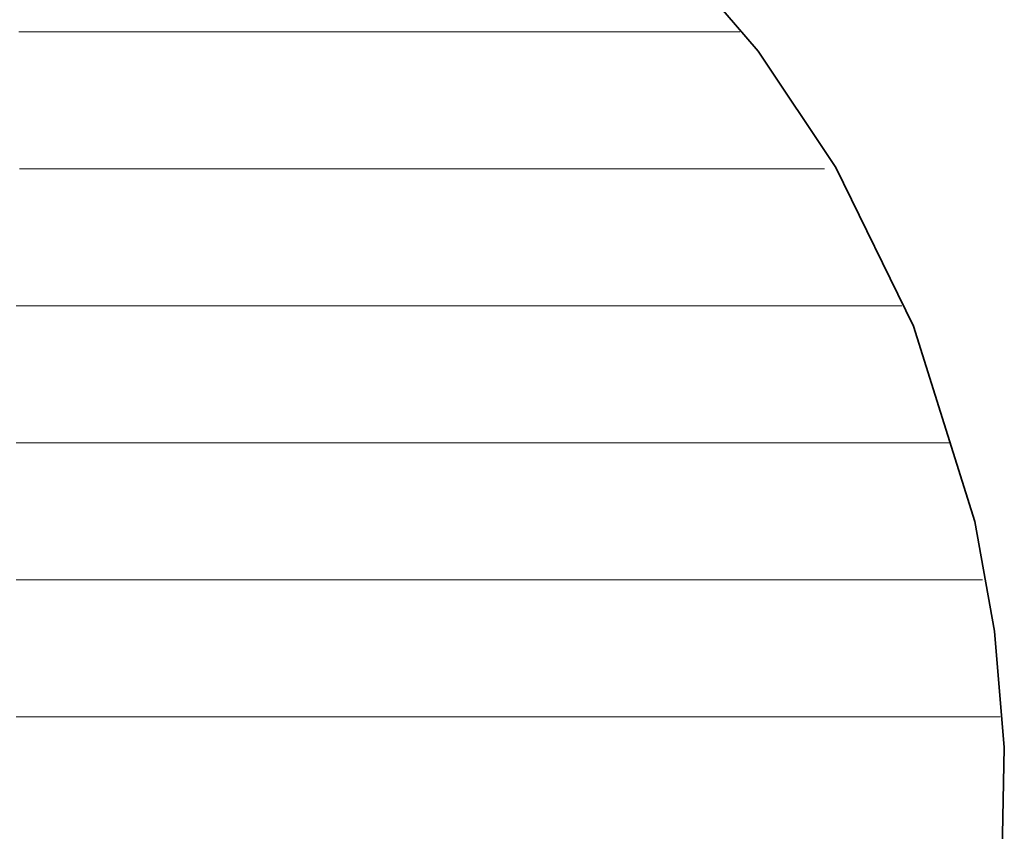
# Model space of a CAD drawing. Units: millimetres. Extents: x 59 to 11996, y 24 to 8424.
# Drawn here: x 8396 to 8447, y 435 to 477 of the extents above; entities that cross this region are included whole.
import ezdxf

# ---------------------------------------------------------------- set-up
doc = ezdxf.new("R2010")
doc.units = ezdxf.units.MM
doc.header["$MEASUREMENT"] = 0
doc.layers.add('(1) Shape lines', color=7, linetype='Continuous', lineweight=35)
doc.layers.add('(9) Sheet', color=7, linetype='Continuous', lineweight=35)

# ---------------------------------------------------------------- blocks, each defined once
blk = doc.blocks.new('HATCH_611_cafcee46-a953-4dff-bd01-181209f44993')
at = {"layer": '(1) Shape lines', "color": 0, "lineweight": 9}
for p, q in [((8396.395, 462), (8396.199, 462)), ((8396.42, 455), (8396.199, 455)), ((8396.445, 448), (8396.199, 448)), ((8396.47, 441), (8396.199, 441))]:
    blk.add_line(p, q, dxfattribs=at)
blk = doc.blocks.new('HATCH_612_3448e6bb-1314-478c-9edc-bb244a91c341')
at = {"layer": '(1) Shape lines', "color": 0, "lineweight": 9}
for p, q in [((8396.719, 476), (8396.345, 476)), ((8396.719, 469), (8396.37, 469)), ((8396.719, 462), (8396.395, 462)), ((8396.719, 455), (8396.42, 455)), ((8396.719, 448), (8396.445, 448)), ((8396.719, 441), (8396.47, 441))]:
    blk.add_line(p, q, dxfattribs=at)
blk = doc.blocks.new('HATCH_619_bd56a81f-89b5-466f-91f8-924e25a5d962')
at = {"layer": '(1) Shape lines', "color": 0, "lineweight": 9}
for p, q in [((8396.891, 476), (8396.719, 476)), ((8396.921, 469), (8396.719, 469)), ((8396.951, 462), (8396.719, 462)), ((8396.981, 455), (8396.719, 455)), ((8397.011, 448), (8396.719, 448)), ((8397.041, 441), (8396.719, 441))]:
    blk.add_line(p, q, dxfattribs=at)
blk = doc.blocks.new('HATCH_620_59a4e70a-3134-4d33-bea4-0f91b030dff4')
at = {"layer": '(1) Shape lines', "color": 0, "lineweight": 9}
for p, q in [((8397.34, 476), (8396.891, 476)), ((8397.34, 469), (8396.921, 469)), ((8397.34, 462), (8396.951, 462)), ((8397.34, 455), (8396.981, 455)), ((8397.34, 448), (8397.011, 448)), ((8397.34, 441), (8397.041, 441))]:
    blk.add_line(p, q, dxfattribs=at)
blk = doc.blocks.new('HATCH_627_2245a94a-2636-42f0-9bff-367284dd07b4')
at = {"layer": '(1) Shape lines', "color": 0, "lineweight": 9}
for p, q in [((8397.342, 476), (8397.34, 476)), ((8397.342, 469), (8397.34, 469)), ((8397.343, 462), (8397.34, 462)), ((8397.343, 455), (8397.34, 455)), ((8397.343, 448), (8397.34, 448)), ((8397.344, 441), (8397.34, 441))]:
    blk.add_line(p, q, dxfattribs=at)
blk = doc.blocks.new('HATCH_628_4edf716c-4362-443a-9e9e-6f1e3b13ce10')
at = {"layer": '(1) Shape lines', "color": 0, "lineweight": 9}
for p, q in [((8397.347, 476), (8397.342, 476)), ((8397.347, 469), (8397.342, 469)), ((8397.347, 462), (8397.343, 462)), ((8397.347, 455), (8397.343, 455)), ((8397.347, 448), (8397.343, 448)), ((8397.347, 441), (8397.344, 441))]:
    blk.add_line(p, q, dxfattribs=at)
blk = doc.blocks.new('HATCH_635_db10f831-d332-42b4-9e5d-13e5ff35afe9')
at = {"layer": '(1) Shape lines', "color": 0, "lineweight": 9}
for p, q in [((8397.473, 476), (8397.347, 476)), ((8397.495, 469), (8397.347, 469)), ((8397.518, 462), (8397.347, 462)), ((8397.54, 455), (8397.347, 455)), ((8397.562, 448), (8397.347, 448)), ((8397.585, 441), (8397.347, 441))]:
    blk.add_line(p, q, dxfattribs=at)
blk = doc.blocks.new('HATCH_636_963067a0-21f2-456a-a1fa-4fabf71a3f3d')
at = {"layer": '(1) Shape lines', "color": 0, "lineweight": 9}
for p, q in [((8397.807, 476), (8397.473, 476)), ((8397.807, 469), (8397.495, 469)), ((8397.807, 462), (8397.518, 462)), ((8397.807, 455), (8397.54, 455)), ((8397.807, 448), (8397.562, 448)), ((8397.807, 441), (8397.585, 441))]:
    blk.add_line(p, q, dxfattribs=at)
blk = doc.blocks.new('HATCH_643_5d7913f9-2e0c-48b8-be9b-12fbd2c307f6')
at = {"layer": '(1) Shape lines', "color": 0, "lineweight": 9}
for p, q in [((8397.881, 476), (8397.807, 476)), ((8397.894, 469), (8397.807, 469)), ((8397.907, 462), (8397.807, 462)), ((8397.921, 455), (8397.807, 455)), ((8397.934, 448), (8397.807, 448)), ((8397.947, 441), (8397.807, 441))]:
    blk.add_line(p, q, dxfattribs=at)
blk = doc.blocks.new('HATCH_644_30aefe51-c5d4-4c55-8737-b8c3e2643ab1')
at = {"layer": '(1) Shape lines', "color": 0, "lineweight": 9}
for p, q in [((8398.08, 476), (8397.881, 476)), ((8398.08, 469), (8397.894, 469)), ((8398.08, 462), (8397.907, 462)), ((8398.08, 455), (8397.921, 455)), ((8398.08, 448), (8397.934, 448)), ((8398.08, 441), (8397.947, 441))]:
    blk.add_line(p, q, dxfattribs=at)
blk = doc.blocks.new('HATCH_651_89712253-7b75-4b4e-83f3-8e77823080ed')
at = {"layer": '(1) Shape lines', "color": 0, "lineweight": 9}
for p, q in [((8398.171, 476), (8398.08, 476)), ((8398.188, 469), (8398.08, 469)), ((8398.204, 462), (8398.08, 462)), ((8398.221, 455), (8398.08, 455)), ((8398.238, 448), (8398.08, 448)), ((8398.254, 441), (8398.08, 441))]:
    blk.add_line(p, q, dxfattribs=at)
blk = doc.blocks.new('HATCH_652_05d2534b-8f03-4cbb-a020-1fe802429e2c')
at = {"layer": '(1) Shape lines', "color": 0, "lineweight": 9}
for p, q in [((8398.419, 476), (8398.171, 476)), ((8398.419, 469), (8398.188, 469)), ((8398.419, 462), (8398.204, 462)), ((8398.419, 455), (8398.221, 455)), ((8398.419, 448), (8398.238, 448)), ((8398.419, 441), (8398.254, 441))]:
    blk.add_line(p, q, dxfattribs=at)
blk = doc.blocks.new('HATCH_659_5ad10a3e-e2e0-4974-be5f-2b4a847b1368')
at = {"layer": '(1) Shape lines', "color": 0, "lineweight": 9}
for p, q in [((8398.444, 476), (8398.419, 476)), ((8398.448, 469), (8398.419, 469)), ((8398.453, 462), (8398.419, 462)), ((8398.457, 455), (8398.419, 455)), ((8398.461, 448), (8398.419, 448)), ((8398.466, 441), (8398.419, 441))]:
    blk.add_line(p, q, dxfattribs=at)
blk = doc.blocks.new('HATCH_660_53db1f29-604e-4087-abf8-14d8dfa8e93c')
at = {"layer": '(1) Shape lines', "color": 0, "lineweight": 9}
for p, q in [((8398.51, 476), (8398.444, 476)), ((8398.51, 469), (8398.448, 469)), ((8398.51, 462), (8398.453, 462)), ((8398.51, 455), (8398.457, 455)), ((8398.51, 448), (8398.461, 448)), ((8398.51, 441), (8398.466, 441))]:
    blk.add_line(p, q, dxfattribs=at)
blk = doc.blocks.new('HATCH_667_61640007-a897-4531-b426-751fef24bd11')
at = {"layer": '(1) Shape lines', "color": 0, "lineweight": 9}
for p, q in [((8398.532, 476), (8398.51, 476)), ((8398.536, 469), (8398.51, 469)), ((8398.54, 462), (8398.51, 462)), ((8398.544, 455), (8398.51, 455)), ((8398.548, 448), (8398.51, 448)), ((8398.552, 441), (8398.51, 441))]:
    blk.add_line(p, q, dxfattribs=at)
blk = doc.blocks.new('HATCH_668_f130a502-efaf-4698-8ef5-3efb602640c1')
at = {"layer": '(1) Shape lines', "color": 0, "lineweight": 9}
for p, q in [((8398.591, 476), (8398.532, 476)), ((8398.591, 469), (8398.536, 469)), ((8398.591, 462), (8398.54, 462)), ((8398.591, 455), (8398.544, 455)), ((8398.591, 448), (8398.548, 448)), ((8398.591, 441), (8398.552, 441))]:
    blk.add_line(p, q, dxfattribs=at)
blk = doc.blocks.new('HATCH_675_819751c5-e08b-4422-b68c-4978d6728b80')
at = {"layer": '(1) Shape lines', "color": 0, "lineweight": 9}
for p, q in [((8398.651, 476), (8398.591, 476)), ((8398.662, 469), (8398.591, 469)), ((8398.673, 462), (8398.591, 462)), ((8398.684, 455), (8398.591, 455)), ((8398.695, 448), (8398.591, 448)), ((8398.706, 441), (8398.591, 441))]:
    blk.add_line(p, q, dxfattribs=at)
blk = doc.blocks.new('HATCH_676_b1b0388f-e644-4f25-94ac-65dee19d90c2')
at = {"layer": '(1) Shape lines', "color": 0, "lineweight": 9}
for p, q in [((8398.815, 476), (8398.651, 476)), ((8398.815, 469), (8398.662, 469)), ((8398.815, 462), (8398.673, 462)), ((8398.815, 455), (8398.684, 455)), ((8398.815, 448), (8398.695, 448)), ((8398.815, 441), (8398.706, 441))]:
    blk.add_line(p, q, dxfattribs=at)
blk = doc.blocks.new('HATCH_683_77435d35-4377-4aa0-9eac-aeaacf1cead1')
at = {"layer": '(1) Shape lines', "color": 0, "lineweight": 9}
for p, q in [((8398.872, 476), (8398.815, 476)), ((8398.883, 469), (8398.815, 469)), ((8398.894, 462), (8398.815, 462)), ((8398.905, 455), (8398.815, 455)), ((8398.915, 448), (8398.815, 448)), ((8398.926, 441), (8398.815, 441))]:
    blk.add_line(p, q, dxfattribs=at)
blk = doc.blocks.new('HATCH_684_3530efcb-4af1-458a-8713-168f2512114f')
at = {"layer": '(1) Shape lines', "color": 0, "lineweight": 9}
for p, q in [((8399.031, 476), (8398.872, 476)), ((8399.031, 469), (8398.883, 469)), ((8399.031, 462), (8398.894, 462)), ((8399.031, 455), (8398.905, 455)), ((8399.031, 448), (8398.915, 448)), ((8399.031, 441), (8398.926, 441))]:
    blk.add_line(p, q, dxfattribs=at)
blk = doc.blocks.new('HATCH_691_850a1046-6319-4ad4-8fc0-878fdba4b2f4')
at = {"layer": '(1) Shape lines', "color": 0, "lineweight": 9}
for p, q in [((8399.036, 476), (8399.031, 476)), ((8399.037, 469), (8399.031, 469)), ((8399.038, 462), (8399.031, 462)), ((8399.039, 455), (8399.031, 455)), ((8399.04, 448), (8399.031, 448)), ((8399.041, 441), (8399.031, 441))]:
    blk.add_line(p, q, dxfattribs=at)
blk = doc.blocks.new('HATCH_692_8a15b64c-fe87-4ff5-aac2-f0f9b8e38951')
at = {"layer": '(1) Shape lines', "color": 0, "lineweight": 9}
for p, q in [((8399.051, 476), (8399.036, 476)), ((8399.051, 469), (8399.037, 469)), ((8399.051, 462), (8399.038, 462)), ((8399.051, 455), (8399.039, 455)), ((8399.051, 448), (8399.04, 448)), ((8399.051, 441), (8399.041, 441))]:
    blk.add_line(p, q, dxfattribs=at)
blk = doc.blocks.new('HATCH_699_5edf01d8-6487-41d2-a5cb-ff1564afe8b6')
at = {"layer": '(1) Shape lines', "color": 0, "lineweight": 9}
for p, q in [((8399.055, 476), (8399.051, 476)), ((8399.056, 469), (8399.051, 469)), ((8399.057, 462), (8399.051, 462)), ((8399.057, 455), (8399.051, 455)), ((8399.058, 448), (8399.051, 448)), ((8399.059, 441), (8399.051, 441))]:
    blk.add_line(p, q, dxfattribs=at)
blk = doc.blocks.new('HATCH_700_d9fb6f22-988e-424b-a53b-0e1dac805578')
at = {"layer": '(1) Shape lines', "color": 0, "lineweight": 9}
for p, q in [((8399.066, 476), (8399.055, 476)), ((8399.066, 469), (8399.056, 469)), ((8399.066, 462), (8399.057, 462)), ((8399.066, 455), (8399.057, 455)), ((8399.066, 448), (8399.058, 448)), ((8399.066, 441), (8399.059, 441))]:
    blk.add_line(p, q, dxfattribs=at)
blk = doc.blocks.new('HATCH_706_71a336b1-f553-4b86-9985-e4e93420e6d0')
at = {"layer": '(1) Shape lines', "color": 0, "lineweight": 9}
for p, q in [((8399.108, 476), (8399.066, 476)), ((8399.116, 469), (8399.066, 469)), ((8399.124, 462), (8399.066, 462)), ((8399.132, 455), (8399.066, 455)), ((8399.14, 448), (8399.066, 448)), ((8399.147, 441), (8399.066, 441))]:
    blk.add_line(p, q, dxfattribs=at)
blk = doc.blocks.new('HATCH_707_3b12bdd3-785b-4d7b-9784-dc83b9bff684')
at = {"layer": '(1) Shape lines', "color": 0, "lineweight": 9}
for p, q in [((8399.225, 476), (8399.108, 476)), ((8399.225, 469), (8399.116, 469)), ((8399.225, 462), (8399.124, 462)), ((8399.225, 455), (8399.132, 455)), ((8399.225, 448), (8399.14, 448)), ((8399.225, 441), (8399.147, 441))]:
    blk.add_line(p, q, dxfattribs=at)
blk = doc.blocks.new('HATCH_712_a84563f8-fb14-4045-821f-2932fd9a7ffc')
at = {"layer": '(1) Shape lines', "color": 0, "lineweight": 9}
for p, q in [((8399.229, 476), (8399.225, 476)), ((8399.229, 469), (8399.225, 469)), ((8399.23, 462), (8399.225, 462)), ((8399.231, 455), (8399.225, 455)), ((8399.231, 448), (8399.225, 448)), ((8399.232, 441), (8399.225, 441))]:
    blk.add_line(p, q, dxfattribs=at)
blk = doc.blocks.new('HATCH_713_d1964672-aa20-4612-9bc0-ef3d7f39c98e')
at = {"layer": '(1) Shape lines', "color": 0, "lineweight": 9}
for p, q in [((8399.238, 476), (8399.229, 476)), ((8399.238, 469), (8399.229, 469)), ((8399.238, 462), (8399.23, 462)), ((8399.238, 455), (8399.231, 455)), ((8399.238, 448), (8399.231, 448)), ((8399.238, 441), (8399.232, 441))]:
    blk.add_line(p, q, dxfattribs=at)
blk = doc.blocks.new('HATCH_718_e424f7b7-be54-4d1f-b72f-a3c3e20fd31c')
at = {"layer": '(1) Shape lines', "color": 0, "lineweight": 9}
for p, q in [((8399.301, 476), (8399.238, 476)), ((8399.313, 469), (8399.238, 469)), ((8399.325, 462), (8399.238, 462)), ((8399.337, 455), (8399.238, 455)), ((8399.349, 448), (8399.238, 448)), ((8399.361, 441), (8399.238, 441))]:
    blk.add_line(p, q, dxfattribs=at)
blk = doc.blocks.new('HATCH_719_b3cd2f04-f1cb-4db0-90dc-d189e772835c')
at = {"layer": '(1) Shape lines', "color": 0, "lineweight": 9}
for p, q in [((8399.478, 476), (8399.301, 476)), ((8399.478, 469), (8399.313, 469)), ((8399.478, 462), (8399.325, 462)), ((8399.478, 455), (8399.337, 455)), ((8399.478, 448), (8399.349, 448)), ((8399.478, 441), (8399.361, 441))]:
    blk.add_line(p, q, dxfattribs=at)
blk = doc.blocks.new('HATCH_724_7399a6c7-da0d-4c8d-b634-7a144eef5a54')
at = {"layer": '(1) Shape lines', "color": 0, "lineweight": 9}
for p, q in [((8399.673, 476), (8399.478, 476)), ((8399.711, 469), (8399.478, 469)), ((8399.748, 462), (8399.478, 462)), ((8399.786, 455), (8399.478, 455)), ((8399.823, 448), (8399.478, 448)), ((8399.86, 441), (8399.478, 441))]:
    blk.add_line(p, q, dxfattribs=at)
blk = doc.blocks.new('HATCH_725_c7a2379a-b311-4378-a13f-0b7909a00137')
at = {"layer": '(1) Shape lines', "color": 0, "lineweight": 9}
for p, q in [((8400.225, 476), (8399.673, 476)), ((8400.225, 469), (8399.711, 469)), ((8400.225, 462), (8399.748, 462)), ((8400.225, 455), (8399.786, 455)), ((8400.225, 448), (8399.823, 448)), ((8400.225, 441), (8399.86, 441))]:
    blk.add_line(p, q, dxfattribs=at)
blk = doc.blocks.new('HATCH_730_9c4f4cdc-841a-497a-be55-c16aace1c289')
at = {"layer": '(1) Shape lines', "color": 0, "lineweight": 9}
for p, q in [((8400.355, 476), (8400.225, 476)), ((8400.38, 469), (8400.225, 469)), ((8400.405, 462), (8400.225, 462)), ((8400.431, 455), (8400.225, 455)), ((8400.456, 448), (8400.225, 448)), ((8400.482, 441), (8400.225, 441))]:
    blk.add_line(p, q, dxfattribs=at)
blk = doc.blocks.new('HATCH_731_d940aa9d-dfd6-4b4a-add8-b83b6ae699d8')
at = {"layer": '(1) Shape lines', "color": 0, "lineweight": 9}
for p, q in [((8400.729, 476), (8400.355, 476)), ((8400.729, 469), (8400.38, 469)), ((8400.729, 462), (8400.405, 462)), ((8400.729, 455), (8400.431, 455)), ((8400.729, 448), (8400.456, 448)), ((8400.729, 441), (8400.482, 441))]:
    blk.add_line(p, q, dxfattribs=at)
blk = doc.blocks.new('HATCH_736_5aab5f12-3ed1-415d-970e-2482dc50eddd')
at = {"layer": '(1) Shape lines', "color": 0, "lineweight": 9}
for p, q in [((8400.848, 476), (8400.729, 476)), ((8400.872, 469), (8400.729, 469)), ((8400.895, 462), (8400.729, 462)), ((8400.919, 455), (8400.729, 455)), ((8400.943, 448), (8400.729, 448)), ((8400.967, 441), (8400.729, 441))]:
    blk.add_line(p, q, dxfattribs=at)
blk = doc.blocks.new('HATCH_737_bfe3344b-3b53-4684-b410-3ba56515b7b3')
at = {"layer": '(1) Shape lines', "color": 0, "lineweight": 9}
for p, q in [((8401.198, 476), (8400.848, 476)), ((8401.198, 469), (8400.872, 469)), ((8401.198, 462), (8400.895, 462)), ((8401.198, 455), (8400.919, 455)), ((8401.198, 448), (8400.943, 448)), ((8401.198, 441), (8400.967, 441))]:
    blk.add_line(p, q, dxfattribs=at)
blk = doc.blocks.new('HATCH_741_e0a4d410-8413-4407-9bd4-cfca4ca9e8e9')
at = {"layer": '(1) Shape lines', "color": 0, "lineweight": 9}
for p, q in [((8401.255, 476), (8401.198, 476)), ((8401.266, 469), (8401.198, 469)), ((8401.278, 462), (8401.198, 462)), ((8401.29, 455), (8401.198, 455)), ((8401.301, 448), (8401.198, 448)), ((8401.313, 441), (8401.198, 441))]:
    blk.add_line(p, q, dxfattribs=at)
blk = doc.blocks.new('HATCH_742_a295e62b-a842-451d-ba4e-3e6f47b0d384')
at = {"layer": '(1) Shape lines', "color": 0, "lineweight": 9}
for p, q in [((8401.425, 476), (8401.255, 476)), ((8401.425, 469), (8401.266, 469)), ((8401.425, 462), (8401.278, 462)), ((8401.425, 455), (8401.29, 455)), ((8401.425, 448), (8401.301, 448)), ((8401.425, 441), (8401.313, 441))]:
    blk.add_line(p, q, dxfattribs=at)
blk = doc.blocks.new('HATCH_745_d67b9944-426f-487b-ae66-19aabbf7e08d')
at = {"layer": '(1) Shape lines', "color": 0, "lineweight": 9}
for p, q in [((8403.12, 476), (8401.425, 476)), ((8403.467, 469), (8401.425, 469)), ((8403.814, 462), (8401.425, 462)), ((8404.16, 455), (8401.425, 455)), ((8404.507, 448), (8401.425, 448)), ((8404.853, 441), (8401.425, 441))]:
    blk.add_line(p, q, dxfattribs=at)
blk = doc.blocks.new('HATCH_746_0242305d-c711-4181-92c5-a54bf97fde2b')
at = {"layer": '(1) Shape lines', "color": 0, "lineweight": 9}
for p, q in [((8408.079, 476), (8403.12, 476)), ((8408.079, 469), (8403.467, 469)), ((8408.079, 462), (8403.814, 462)), ((8408.079, 455), (8404.16, 455)), ((8408.079, 448), (8404.507, 448)), ((8408.079, 441), (8404.853, 441))]:
    blk.add_line(p, q, dxfattribs=at)
blk = doc.blocks.new('HATCH_749_cd0d142d-87ba-48a9-8740-6da11e74d643')
at = {"layer": '(1) Shape lines', "color": 0, "lineweight": 9}
for p, q in [((8409.345, 476), (8408.079, 476)), ((8409.672, 469), (8408.079, 469)), ((8410, 462), (8408.079, 462)), ((8410.327, 455), (8408.079, 455)), ((8410.655, 448), (8408.079, 448)), ((8410.982, 441), (8408.079, 441))]:
    blk.add_line(p, q, dxfattribs=at)
blk = doc.blocks.new('HATCH_750_c7ad7850-b26d-4d97-9dcc-0aa86ad71a8e')
at = {"layer": '(1) Shape lines', "color": 0, "lineweight": 9}
for p, q in [((8413.843, 476), (8409.345, 476)), ((8413.843, 469), (8409.672, 469)), ((8413.843, 462), (8410, 462)), ((8413.843, 455), (8410.327, 455)), ((8413.843, 448), (8410.655, 448)), ((8413.843, 441), (8410.982, 441))]:
    blk.add_line(p, q, dxfattribs=at)
blk = doc.blocks.new('HATCH_753_12835c0a-942d-4bd7-bd0b-41e7476b13d4')
at = {"layer": '(1) Shape lines', "color": 0, "lineweight": 9}
for p, q in [((8414.391, 476), (8413.843, 476)), ((8414.575, 469), (8413.843, 469)), ((8414.759, 462), (8413.843, 462)), ((8414.943, 455), (8413.843, 455)), ((8415.127, 448), (8413.843, 448)), ((8415.311, 441), (8413.843, 441))]:
    blk.add_line(p, q, dxfattribs=at)
blk = doc.blocks.new('HATCH_754_f13faeaf-a4cc-4573-a08f-7fc258fb6c83')
at = {"layer": '(1) Shape lines', "color": 0, "lineweight": 9}
for p, q in [((8416.864, 476), (8414.391, 476)), ((8416.864, 469), (8414.575, 469)), ((8416.864, 462), (8414.759, 462)), ((8416.864, 455), (8414.943, 455)), ((8416.864, 448), (8415.127, 448)), ((8416.864, 441), (8415.311, 441))]:
    blk.add_line(p, q, dxfattribs=at)
blk = doc.blocks.new('HATCH_758_64955f3c-1796-4289-8030-8da2ec3dc205')
at = {"layer": '(1) Shape lines', "color": 0, "lineweight": 9}
for p, q in [((8417.356, 476), (8416.864, 476)), ((8417.552, 469), (8416.864, 469)), ((8417.748, 462), (8416.864, 462)), ((8417.944, 455), (8416.864, 455)), ((8418.14, 448), (8416.864, 448)), ((8418.336, 441), (8416.864, 441))]:
    blk.add_line(p, q, dxfattribs=at)
blk = doc.blocks.new('HATCH_759_96054f4c-7be8-4ca4-8513-a56312b52662')
at = {"layer": '(1) Shape lines', "color": 0, "lineweight": 9}
for p, q in [((8419.931, 476), (8417.356, 476)), ((8419.931, 469), (8417.552, 469)), ((8419.931, 462), (8417.748, 462)), ((8419.931, 455), (8417.944, 455)), ((8419.931, 448), (8418.14, 448)), ((8419.931, 441), (8418.336, 441))]:
    blk.add_line(p, q, dxfattribs=at)
blk = doc.blocks.new('HATCH_764_6ea6caf7-defe-4ecd-8a92-725ab84f0997')
at = {"layer": '(1) Shape lines', "color": 0, "lineweight": 9}
for p, q in [((8421.622, 476), (8419.931, 476)), ((8422.45, 469), (8419.931, 469)), ((8423.278, 462), (8419.931, 462)), ((8424.106, 455), (8419.931, 455)), ((8424.934, 448), (8419.931, 448)), ((8425.762, 441), (8419.931, 441))]:
    blk.add_line(p, q, dxfattribs=at)
blk = doc.blocks.new('HATCH_765_0d1757cf-56a0-48de-a1d9-5a43901b74f3')
at = {"layer": '(1) Shape lines', "color": 0, "lineweight": 9}
for p, q in [((8431.048, 476), (8421.622, 476)), ((8431.048, 469), (8422.45, 469)), ((8431.048, 462), (8423.278, 462)), ((8431.048, 455), (8424.106, 455)), ((8431.048, 448), (8424.934, 448)), ((8431.048, 441), (8425.762, 441))]:
    blk.add_line(p, q, dxfattribs=at)
blk = doc.blocks.new('HATCH_770_87c04b44-c3c2-4183-91b0-8b9bd65594af')
at = {"layer": '(1) Shape lines', "color": 0, "lineweight": 9}
for p, q in [((8431.067, 476), (8431.048, 476)), ((8431.124, 469), (8431.048, 469)), ((8431.18, 462), (8431.048, 462)), ((8431.236, 455), (8431.048, 455)), ((8431.293, 448), (8431.048, 448)), ((8431.349, 441), (8431.048, 441))]:
    blk.add_line(p, q, dxfattribs=at)
blk = doc.blocks.new('HATCH_771_b1651530-95a6-443c-97a0-8c059537a9fd')
at = {"layer": '(1) Shape lines', "color": 0, "lineweight": 9}
for p, q in [((8431.704, 476), (8431.067, 476)), ((8431.704, 469), (8431.124, 469)), ((8431.704, 462), (8431.18, 462)), ((8431.704, 455), (8431.236, 455)), ((8431.704, 448), (8431.293, 448)), ((8431.704, 441), (8431.349, 441))]:
    blk.add_line(p, q, dxfattribs=at)
blk = doc.blocks.new('HATCH_776_dfb5c977-a8ab-474d-9664-e480b9876da5')
at = {"layer": '(1) Shape lines', "color": 0, "lineweight": 9}
for p, q in [((8431.732, 476), (8431.704, 476)), ((8431.855, 469), (8431.704, 469)), ((8431.978, 462), (8431.704, 462)), ((8432.1, 455), (8431.704, 455)), ((8432.223, 448), (8431.704, 448)), ((8432.345, 441), (8431.704, 441))]:
    blk.add_line(p, q, dxfattribs=at)
blk = doc.blocks.new('HATCH_777_b9cddce5-c69a-4bef-8125-6ba11e039912')
at = {"layer": '(1) Shape lines', "color": 0, "lineweight": 9}
for p, q in [((8433.089, 476), (8431.732, 476)), ((8433.089, 469), (8431.855, 469)), ((8433.089, 462), (8431.978, 462)), ((8433.089, 455), (8432.1, 455)), ((8433.089, 448), (8432.223, 448)), ((8433.089, 441), (8432.345, 441))]:
    blk.add_line(p, q, dxfattribs=at)
blk = doc.blocks.new('HATCH_782_1793b65e-105a-4caa-b127-1eb5664e395e')
at = {"layer": '(1) Shape lines', "color": 0, "lineweight": 9}
for p, q in [((8433.089, 476), (8433.089, 476)), ((8433.096, 469), (8433.089, 469)), ((8433.104, 462), (8433.089, 462)), ((8433.111, 455), (8433.089, 455)), ((8433.119, 448), (8433.089, 448)), ((8433.126, 441), (8433.089, 441))]:
    blk.add_line(p, q, dxfattribs=at)
blk = doc.blocks.new('HATCH_783_ec9083f3-5c7b-4af5-8ba9-fbca3dd0c270')
at = {"layer": '(1) Shape lines', "color": 0, "lineweight": 9}
for p, q in [((8433.172, 476), (8433.089, 476)), ((8433.172, 469), (8433.096, 469)), ((8433.172, 462), (8433.104, 462)), ((8433.172, 455), (8433.111, 455)), ((8433.172, 448), (8433.119, 448)), ((8433.172, 441), (8433.126, 441))]:
    blk.add_line(p, q, dxfattribs=at)
blk = doc.blocks.new('HATCH_788_ffb9e003-56e5-4a0d-9933-d382bb4dabd9')
at = {"layer": '(1) Shape lines', "color": 0, "lineweight": 9}
for p, q in [((8433.172, 476), (8433.172, 476)), ((8433.259, 469), (8433.172, 469)), ((8433.346, 462), (8433.172, 462)), ((8433.432, 455), (8433.172, 455)), ((8433.519, 448), (8433.172, 448)), ((8433.606, 441), (8433.172, 441))]:
    blk.add_line(p, q, dxfattribs=at)
blk = doc.blocks.new('HATCH_789_3bda50b2-9684-43fb-a41b-289f6b7d434f')
at = {"layer": '(1) Shape lines', "color": 0, "lineweight": 9}
for p, q in [((8433.188, 476), (8433.172, 476)), ((8434.111, 469), (8433.259, 469)), ((8434.111, 462), (8433.346, 462)), ((8434.111, 455), (8433.432, 455)), ((8434.111, 448), (8433.519, 448)), ((8434.111, 441), (8433.606, 441))]:
    blk.add_line(p, q, dxfattribs=at)
blk = doc.blocks.new('HATCH_794_2c6561af-922e-4878-b0c6-5dfd0ed6439a')
at = {"layer": '(1) Shape lines', "color": 0, "lineweight": 9}
for p, q in [((8434.187, 469), (8434.111, 469)), ((8434.277, 462), (8434.111, 462)), ((8434.366, 455), (8434.111, 455)), ((8434.455, 448), (8434.111, 448)), ((8434.544, 441), (8434.111, 441))]:
    blk.add_line(p, q, dxfattribs=at)
blk = doc.blocks.new('HATCH_795_7dc69b66-ad09-49b4-bd7d-5fd6feb448c6')
at = {"layer": '(1) Shape lines', "color": 0, "lineweight": 9}
for p, q in [((8435.042, 469), (8434.187, 469)), ((8435.042, 462), (8434.277, 462)), ((8435.042, 455), (8434.366, 455)), ((8435.042, 448), (8434.455, 448)), ((8435.042, 441), (8434.544, 441))]:
    blk.add_line(p, q, dxfattribs=at)
blk = doc.blocks.new('HATCH_802_5cd39147-7387-44ee-b60f-cc8cd1362ee1')
at = {"layer": '(1) Shape lines', "color": 0, "lineweight": 9}
for p, q in [((8435.373, 469), (8435.042, 469)), ((8435.906, 462), (8435.042, 462)), ((8436.438, 455), (8435.042, 455)), ((8436.97, 448), (8435.042, 448)), ((8437.503, 441), (8435.042, 441))]:
    blk.add_line(p, q, dxfattribs=at)
blk = doc.blocks.new('HATCH_803_db7faf8b-6b60-4c04-b82d-c019edfbe701')
at = {"layer": '(1) Shape lines', "color": 0, "lineweight": 9}
for p, q in [((8437.505, 469), (8435.373, 469)), ((8439.851, 462), (8435.906, 462)), ((8439.851, 455), (8436.438, 455)), ((8439.851, 448), (8436.97, 448)), ((8439.851, 441), (8437.503, 441))]:
    blk.add_line(p, q, dxfattribs=at)
blk = doc.blocks.new('HATCH_810_dc5007ce-4087-4334-bbb2-1be147498a81')
at = {"layer": '(1) Shape lines', "color": 0, "lineweight": 9}
for p, q in [((8439.904, 462), (8439.851, 462)), ((8440.036, 455), (8439.851, 455)), ((8440.168, 448), (8439.851, 448)), ((8440.3, 441), (8439.851, 441))]:
    blk.add_line(p, q, dxfattribs=at)
blk = doc.blocks.new('HATCH_811_36b8585f-5551-43cb-a758-2c3375b35be5')
at = {"layer": '(1) Shape lines', "color": 0, "lineweight": 9}
for p, q in [((8440.849, 462), (8439.904, 462)), ((8440.849, 455), (8440.036, 455)), ((8440.849, 448), (8440.168, 448)), ((8440.849, 441), (8440.3, 441))]:
    blk.add_line(p, q, dxfattribs=at)
blk = doc.blocks.new('HATCH_817_ed5d736f-6645-46c9-bd00-6528b43ed590')
at = {"layer": '(1) Shape lines', "color": 0, "lineweight": 9}
for p, q in [((8440.863, 462), (8440.849, 462)), ((8440.954, 455), (8440.849, 455)), ((8441.045, 448), (8440.849, 448)), ((8441.136, 441), (8440.849, 441))]:
    blk.add_line(p, q, dxfattribs=at)
blk = doc.blocks.new('HATCH_818_fa5b2cff-f504-4997-94b4-501368c3a142')
at = {"layer": '(1) Shape lines', "color": 0, "lineweight": 9}
for p, q in [((8441.462, 462), (8440.863, 462)), ((8441.501, 455), (8440.954, 455)), ((8441.501, 448), (8441.045, 448)), ((8441.501, 441), (8441.136, 441))]:
    blk.add_line(p, q, dxfattribs=at)
blk = doc.blocks.new('HATCH_823_5c679824-6aab-4076-be7a-97a0f7675732')
at = {"layer": '(1) Shape lines', "color": 0, "lineweight": 9}
for p, q in [((8441.582, 455), (8441.501, 455)), ((8441.664, 448), (8441.501, 448)), ((8441.746, 441), (8441.501, 441))]:
    blk.add_line(p, q, dxfattribs=at)
blk = doc.blocks.new('HATCH_824_bd6ea3e2-6efa-4c2e-94ba-f43b81cbe066')
at = {"layer": '(1) Shape lines', "color": 0, "lineweight": 9}
for p, q in [((8442.053, 455), (8441.582, 455)), ((8442.053, 448), (8441.664, 448)), ((8442.053, 441), (8441.746, 441)), ((8442.053, 434), (8441.828, 434)), ((8442.053, 427), (8441.91, 427)), ((8442.053, 420), (8441.992, 420))]:
    blk.add_line(p, q, dxfattribs=at)
blk = doc.blocks.new('HATCH_829_d78e1f4f-0884-403c-beae-864233b4c8e5')
at = {"layer": '(1) Shape lines', "color": 0, "lineweight": 9}
for p, q in [((8442.529, 455), (8442.053, 455)), ((8443.088, 448), (8442.053, 448)), ((8443.647, 441), (8442.053, 441)), ((8444.207, 434), (8442.053, 434)), ((8444.766, 427), (8442.053, 427)), ((8443.678, 420), (8442.053, 420))]:
    blk.add_line(p, q, dxfattribs=at)
blk = doc.blocks.new('HATCH_830_7e531c7a-ee0c-4bfa-9b95-66e535952977')
at = {"layer": '(1) Shape lines', "color": 0, "lineweight": 9}
for p, q in [((8443.927, 455), (8442.529, 455)), ((8444.987, 448), (8443.088, 448)), ((8444.987, 441), (8443.647, 441)), ((8444.987, 434), (8444.207, 434)), ((8444.987, 427), (8444.766, 427))]:
    blk.add_line(p, q, dxfattribs=at)
blk = doc.blocks.new('HATCH_833_defeda64-748c-439b-8068-bdab2efceb81')
at = {"layer": '(1) Shape lines', "color": 0, "lineweight": 9}
for p, q in [((8445.016, 448), (8444.987, 448)), ((8445.07, 441), (8444.987, 441)), ((8445.125, 434), (8444.987, 434)), ((8445.179, 427), (8444.987, 427))]:
    blk.add_line(p, q, dxfattribs=at)
blk = doc.blocks.new('HATCH_834_36ee596c-a6aa-4b1d-8bb1-3899a5c56e3a')
at = {"layer": '(1) Shape lines', "color": 0, "lineweight": 9}
for p, q in [((8445.195, 448), (8445.016, 448)), ((8445.195, 441), (8445.07, 441)), ((8445.195, 434), (8445.125, 434)), ((8445.195, 427), (8445.179, 427))]:
    blk.add_line(p, q, dxfattribs=at)
blk = doc.blocks.new('HATCH_837_78159432-0e8f-44fe-bac4-b208fb5dbd5b')
at = {"layer": '(1) Shape lines', "color": 0, "lineweight": 9}
for p, q in [((8445.262, 448), (8445.195, 448)), ((8445.417, 441), (8445.195, 441)), ((8445.573, 434), (8445.195, 434)), ((8445.729, 427), (8445.195, 427))]:
    blk.add_line(p, q, dxfattribs=at)
blk = doc.blocks.new('HATCH_838_88f8f3c5-57ed-4c08-9884-f780e13acc7b')
at = {"layer": '(1) Shape lines', "color": 0, "lineweight": 9}
for p, q in [((8445.582, 448), (8445.262, 448)), ((8445.737, 441), (8445.417, 441)), ((8445.737, 434), (8445.573, 434)), ((8445.737, 427), (8445.729, 427))]:
    blk.add_line(p, q, dxfattribs=at)
blk = doc.blocks.new('HATCH_841_74034614-629c-4a18-b9e1-6cc5f4c26143')
at = {"layer": '(1) Shape lines', "color": 0, "lineweight": 9}
for p, q in [((8446.492, 441), (8445.737, 441)), ((8446.288, 434), (8445.737, 434)), ((8445.763, 427), (8445.737, 427))]:
    blk.add_line(p, q, dxfattribs=at)
blk = doc.blocks.new('GROUP_0_5db16ae3-2bbb-4e2f-906d-8d4296fa0cd2')
at = {"layer": '(9) Sheet', "color": 7, "linetype": 'Continuous', "lineweight": 35, "ltscale": 20}
blk.add_lwpolyline([(8338.69, 362.326), (8349.984, 362.661), (8363.75, 363.797), (8378.808, 366.118), (8393.977, 370.009), (8401.235, 372.664), (8408.079, 375.855), (8414.36, 379.631), (8419.931, 384.04), (8427.216, 391.361), (8433.172, 398.647), (8437.899, 405.859), (8441.501, 412.958), (8444.08, 419.904), (8445.737, 426.658), (8446.575, 433.181), (8446.696, 439.434), (8446.202, 445.377), (8445.195, 450.971), (8442.053, 460.954), (8438.086, 469.07), (8434.111, 475.004), (8427.378, 482.869)], dxfattribs=at)
at = {"layer": '(1) Shape lines', "color": 154, "linetype": 'ByBlock'}
for name in ['HATCH_611_cafcee46-a953-4dff-bd01-181209f44993', 'HATCH_612_3448e6bb-1314-478c-9edc-bb244a91c341', 'HATCH_619_bd56a81f-89b5-466f-91f8-924e25a5d962', 'HATCH_620_59a4e70a-3134-4d33-bea4-0f91b030dff4', 'HATCH_627_2245a94a-2636-42f0-9bff-367284dd07b4', 'HATCH_628_4edf716c-4362-443a-9e9e-6f1e3b13ce10', 'HATCH_635_db10f831-d332-42b4-9e5d-13e5ff35afe9', 'HATCH_636_963067a0-21f2-456a-a1fa-4fabf71a3f3d', 'HATCH_643_5d7913f9-2e0c-48b8-be9b-12fbd2c307f6', 'HATCH_644_30aefe51-c5d4-4c55-8737-b8c3e2643ab1', 'HATCH_651_89712253-7b75-4b4e-83f3-8e77823080ed', 'HATCH_652_05d2534b-8f03-4cbb-a020-1fe802429e2c', 'HATCH_659_5ad10a3e-e2e0-4974-be5f-2b4a847b1368', 'HATCH_660_53db1f29-604e-4087-abf8-14d8dfa8e93c', 'HATCH_667_61640007-a897-4531-b426-751fef24bd11', 'HATCH_668_f130a502-efaf-4698-8ef5-3efb602640c1', 'HATCH_675_819751c5-e08b-4422-b68c-4978d6728b80', 'HATCH_676_b1b0388f-e644-4f25-94ac-65dee19d90c2', 'HATCH_683_77435d35-4377-4aa0-9eac-aeaacf1cead1', 'HATCH_684_3530efcb-4af1-458a-8713-168f2512114f', 'HATCH_691_850a1046-6319-4ad4-8fc0-878fdba4b2f4', 'HATCH_692_8a15b64c-fe87-4ff5-aac2-f0f9b8e38951', 'HATCH_699_5edf01d8-6487-41d2-a5cb-ff1564afe8b6', 'HATCH_700_d9fb6f22-988e-424b-a53b-0e1dac805578', 'HATCH_706_71a336b1-f553-4b86-9985-e4e93420e6d0', 'HATCH_707_3b12bdd3-785b-4d7b-9784-dc83b9bff684', 'HATCH_712_a84563f8-fb14-4045-821f-2932fd9a7ffc', 'HATCH_713_d1964672-aa20-4612-9bc0-ef3d7f39c98e', 'HATCH_718_e424f7b7-be54-4d1f-b72f-a3c3e20fd31c', 'HATCH_719_b3cd2f04-f1cb-4db0-90dc-d189e772835c', 'HATCH_724_7399a6c7-da0d-4c8d-b634-7a144eef5a54', 'HATCH_725_c7a2379a-b311-4378-a13f-0b7909a00137', 'HATCH_730_9c4f4cdc-841a-497a-be55-c16aace1c289', 'HATCH_731_d940aa9d-dfd6-4b4a-add8-b83b6ae699d8', 'HATCH_736_5aab5f12-3ed1-415d-970e-2482dc50eddd', 'HATCH_737_bfe3344b-3b53-4684-b410-3ba56515b7b3', 'HATCH_741_e0a4d410-8413-4407-9bd4-cfca4ca9e8e9', 'HATCH_742_a295e62b-a842-451d-ba4e-3e6f47b0d384', 'HATCH_745_d67b9944-426f-487b-ae66-19aabbf7e08d', 'HATCH_746_0242305d-c711-4181-92c5-a54bf97fde2b', 'HATCH_749_cd0d142d-87ba-48a9-8740-6da11e74d643', 'HATCH_750_c7ad7850-b26d-4d97-9dcc-0aa86ad71a8e', 'HATCH_753_12835c0a-942d-4bd7-bd0b-41e7476b13d4', 'HATCH_754_f13faeaf-a4cc-4573-a08f-7fc258fb6c83', 'HATCH_758_64955f3c-1796-4289-8030-8da2ec3dc205', 'HATCH_759_96054f4c-7be8-4ca4-8513-a56312b52662', 'HATCH_764_6ea6caf7-defe-4ecd-8a92-725ab84f0997', 'HATCH_765_0d1757cf-56a0-48de-a1d9-5a43901b74f3', 'HATCH_770_87c04b44-c3c2-4183-91b0-8b9bd65594af', 'HATCH_771_b1651530-95a6-443c-97a0-8c059537a9fd', 'HATCH_776_dfb5c977-a8ab-474d-9664-e480b9876da5', 'HATCH_777_b9cddce5-c69a-4bef-8125-6ba11e039912', 'HATCH_782_1793b65e-105a-4caa-b127-1eb5664e395e', 'HATCH_783_ec9083f3-5c7b-4af5-8ba9-fbca3dd0c270', 'HATCH_788_ffb9e003-56e5-4a0d-9933-d382bb4dabd9', 'HATCH_789_3bda50b2-9684-43fb-a41b-289f6b7d434f', 'HATCH_794_2c6561af-922e-4878-b0c6-5dfd0ed6439a', 'HATCH_795_7dc69b66-ad09-49b4-bd7d-5fd6feb448c6', 'HATCH_802_5cd39147-7387-44ee-b60f-cc8cd1362ee1', 'HATCH_803_db7faf8b-6b60-4c04-b82d-c019edfbe701', 'HATCH_810_dc5007ce-4087-4334-bbb2-1be147498a81', 'HATCH_811_36b8585f-5551-43cb-a758-2c3375b35be5', 'HATCH_817_ed5d736f-6645-46c9-bd00-6528b43ed590', 'HATCH_818_fa5b2cff-f504-4997-94b4-501368c3a142', 'HATCH_823_5c679824-6aab-4076-be7a-97a0f7675732', 'HATCH_824_bd6ea3e2-6efa-4c2e-94ba-f43b81cbe066', 'HATCH_829_d78e1f4f-0884-403c-beae-864233b4c8e5', 'HATCH_830_7e531c7a-ee0c-4bfa-9b95-66e535952977', 'HATCH_833_defeda64-748c-439b-8068-bdab2efceb81', 'HATCH_834_36ee596c-a6aa-4b1d-8bb1-3899a5c56e3a', 'HATCH_837_78159432-0e8f-44fe-bac4-b208fb5dbd5b', 'HATCH_838_88f8f3c5-57ed-4c08-9884-f780e13acc7b', 'HATCH_841_74034614-629c-4a18-b9e1-6cc5f4c26143']:
    blk.add_blockref(name, (0, 0), dxfattribs=at)

msp = doc.modelspace()

# ---------------------------------------------------------------- block references
at = {"color": 7, "linetype": 'ByBlock'}
msp.add_blockref('GROUP_0_5db16ae3-2bbb-4e2f-906d-8d4296fa0cd2', (0, 0), dxfattribs=at)

doc.saveas('drawing.dxf')
